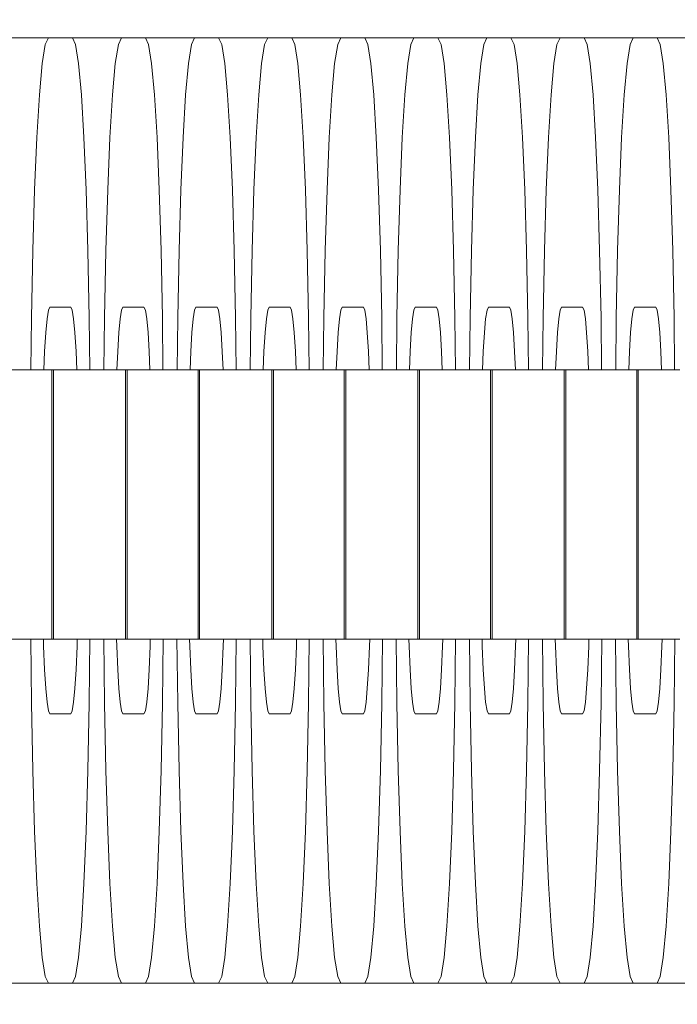
# Model space of a CAD drawing. Units: millimetres. Extents: x 31563 to 44044, y -10401 to 10619.
# Drawn here: x 35049 to 35063, y 2767 to 2788 of the extents above; entities that cross this region are included whole.
import ezdxf

# ---------------------------------------------------------------- set-up
doc = ezdxf.new("R2010")
doc.units = ezdxf.units.MM
doc.header["$MEASUREMENT"] = 0
doc.layers.add('0_Pen_No__128', color=8, linetype='Continuous', lineweight=5)
doc.layers.add('A-DIMS_Pen_No__1', color=7, linetype='Continuous', lineweight=30)
doc.layers.add('0_Pen_No__2', color=7, linetype='Continuous', lineweight=5, true_color=0x747474)
doc.layers.add('A-DIMS', color=7, linetype='Continuous')
doc.styles.add('GENERATED_STYLE_1', font='Tahoma_1.ttf')
doc.dimstyles.new('GENERATED_STYLE__2', dxfattribs={"dimtxt": 200, "dimasz": 95, "dimexe": 0.18, "dimexo": 10000, "dimgap": 0.09, "dimtad": 1, "dimdec": 0, "dimzin": 0, "dimdsep": 46, "dimtxsty": 'GENERATED_STYLE_1', "dimblk": 'ARROWHEAD_6', "dimblk1": 'ARROWHEAD_6', "dimblk2": 'ARROWHEAD_6', "dimcen": 0.09, "dimclrd": 7, "dimclre": 7, "dimclrt": 7, "dimadec": 0, "dimazin": 0, "dimtfac": 1, "dimtdec": 4, "dimtmove": 0, "dimatfit": 3, "dimfxl": 1, "dimtolj": 1, "dimtzin": 0, "dimarcsym": 0})

# ---------------------------------------------------------------- blocks, each defined once
blk = doc.blocks.new('J_DSUP_kresls_virss')
at = {"layer": '0_Pen_No__128', "linetype": 'Continuous'}
for p, q in [((484.28, 84.873), (483.24, 84.873)), ((484.214, 84.736), (484.28, 84.873)), ((484.28, 84.873), (484.788, 84.873)), ((484.788, 84.873), (484.854, 84.736)), ((485.827, 84.873), (484.788, 84.873)), ((485.761, 84.736), (485.827, 84.873)), ((485.827, 84.873), (486.335, 84.873)), ((486.335, 84.873), (486.401, 84.736)), ((487.375, 84.873), (486.335, 84.873)), ((487.309, 84.736), (487.375, 84.873)), ((487.375, 84.873), (487.883, 84.873)), ((487.883, 84.873), (487.949, 84.736)), ((488.922, 84.873), (487.883, 84.873)), ((488.856, 84.736), (488.922, 84.873)), ((488.922, 84.873), (489.43, 84.873)), ((489.43, 84.873), (489.496, 84.736)), ((490.47, 84.873), (489.43, 84.873)), ((490.404, 84.736), (490.47, 84.873)), ((490.47, 84.873), (490.977, 84.873)), ((490.977, 84.873), (491.044, 84.736)), ((492.017, 84.873), (490.977, 84.873)), ((491.951, 84.736), (492.017, 84.873)), ((492.017, 84.873), (492.525, 84.873)), ((492.525, 84.873), (492.591, 84.736)), ((493.564, 84.873), (492.525, 84.873)), ((493.498, 84.736), (493.564, 84.873)), ((493.564, 84.873), (494.072, 84.873)), ((494.072, 84.873), (494.138, 84.736)), ((495.112, 84.873), (494.072, 84.873)), ((495.046, 84.736), (495.112, 84.873)), ((495.112, 84.873), (495.62, 84.873)), ((495.62, 84.873), (495.686, 84.736)), ((496.659, 84.873), (495.62, 84.873)), ((496.593, 84.736), (496.659, 84.873)), ((496.659, 84.873), (497.167, 84.873)), ((497.167, 84.873), (497.233, 84.736)), ((498.207, 84.873), (497.167, 84.873)), ((484.15, 84.33), (484.214, 84.736)), ((484.854, 84.736), (484.918, 84.33)), ((485.697, 84.33), (485.761, 84.736)), ((486.401, 84.736), (486.465, 84.33)), ((487.245, 84.33), (487.309, 84.736)), ((487.949, 84.736), (488.013, 84.33)), ((488.792, 84.33), (488.856, 84.736)), ((489.496, 84.736), (489.56, 84.33)), ((490.339, 84.33), (490.404, 84.736)), ((491.044, 84.736), (491.108, 84.33)), ((491.887, 84.33), (491.951, 84.736)), ((492.591, 84.736), (492.655, 84.33)), ((493.434, 84.33), (493.498, 84.736)), ((494.138, 84.736), (494.202, 84.33)), ((494.982, 84.33), (495.046, 84.736)), ((495.686, 84.736), (495.75, 84.33)), ((496.529, 84.33), (496.593, 84.736)), ((497.233, 84.736), (497.297, 84.33)), ((484.09, 83.667), (484.15, 84.33)), ((484.918, 84.33), (484.978, 83.667)), ((485.637, 83.667), (485.697, 84.33)), ((486.465, 84.33), (486.526, 83.667)), ((487.184, 83.667), (487.245, 84.33)), ((488.013, 84.33), (488.073, 83.667)), ((488.732, 83.667), (488.792, 84.33)), ((489.56, 84.33), (489.62, 83.667)), ((490.279, 83.667), (490.339, 84.33)), ((491.108, 84.33), (491.168, 83.667)), ((491.827, 83.667), (491.887, 84.33)), ((492.655, 84.33), (492.715, 83.667)), ((493.374, 83.667), (493.434, 84.33)), ((494.202, 84.33), (494.263, 83.667)), ((494.921, 83.667), (494.982, 84.33)), ((495.75, 84.33), (495.81, 83.667)), ((496.469, 83.667), (496.529, 84.33)), ((497.297, 84.33), (497.357, 83.667)), ((484.035, 82.767), (484.09, 83.667)), ((484.978, 83.667), (485.033, 82.767)), ((485.583, 82.767), (485.637, 83.667)), ((486.526, 83.667), (486.58, 82.767)), ((487.13, 82.767), (487.184, 83.667)), ((488.073, 83.667), (488.127, 82.767)), ((488.677, 82.767), (488.732, 83.667)), ((489.62, 83.667), (489.675, 82.767)), ((490.225, 82.767), (490.279, 83.667)), ((491.168, 83.667), (491.222, 82.767)), ((491.772, 82.767), (491.827, 83.667)), ((492.715, 83.667), (492.77, 82.767)), ((493.32, 82.767), (493.374, 83.667)), ((494.263, 83.667), (494.317, 82.767)), ((494.867, 82.767), (494.921, 83.667)), ((495.81, 83.667), (495.864, 82.767)), ((496.415, 82.767), (496.469, 83.667)), ((497.357, 83.667), (497.412, 82.767)), ((483.988, 81.658), (484.035, 82.767)), ((485.033, 82.767), (485.079, 81.658)), ((485.536, 81.658), (485.583, 82.767)), ((486.58, 82.767), (486.627, 81.658)), ((487.083, 81.658), (487.13, 82.767)), ((488.127, 82.767), (488.174, 81.658)), ((488.631, 81.658), (488.677, 82.767)), ((489.675, 82.767), (489.722, 81.658)), ((490.178, 81.658), (490.225, 82.767)), ((491.222, 82.767), (491.269, 81.658)), ((491.725, 81.658), (491.772, 82.767)), ((492.77, 82.767), (492.817, 81.658)), ((493.273, 81.658), (493.32, 82.767)), ((494.317, 82.767), (494.364, 81.658)), ((494.82, 81.658), (494.867, 82.767)), ((495.864, 82.767), (495.911, 81.658)), ((496.368, 81.658), (496.415, 82.767)), ((497.412, 82.767), (497.459, 81.658)), ((483.95, 80.373), (483.988, 81.658)), ((485.079, 81.658), (485.118, 80.373)), ((485.498, 80.373), (485.536, 81.658)), ((486.627, 81.658), (486.665, 80.373)), ((487.045, 80.373), (487.083, 81.658)), ((488.174, 81.658), (488.212, 80.373)), ((488.592, 80.373), (488.631, 81.658)), ((489.722, 81.658), (489.76, 80.373)), ((490.14, 80.373), (490.178, 81.658)), ((491.269, 81.658), (491.307, 80.373)), ((491.687, 80.373), (491.725, 81.658)), ((492.817, 81.658), (492.855, 80.373)), ((493.235, 80.373), (493.273, 81.658)), ((494.364, 81.658), (494.402, 80.373)), ((494.782, 80.373), (494.82, 81.658)), ((495.911, 81.658), (495.949, 80.373)), ((496.33, 80.373), (496.368, 81.658)), ((497.459, 81.658), (497.497, 80.373)), ((483.922, 78.951), (483.95, 80.373)), ((485.118, 80.373), (485.146, 78.951)), ((485.47, 78.951), (485.498, 80.373)), ((486.665, 80.373), (486.693, 78.951)), ((487.017, 78.951), (487.045, 80.373)), ((488.212, 80.373), (488.24, 78.951)), ((488.564, 78.951), (488.592, 80.373)), ((489.76, 80.373), (489.788, 78.951)), ((490.112, 78.951), (490.14, 80.373)), ((491.307, 80.373), (491.335, 78.951)), ((491.659, 78.951), (491.687, 80.373)), ((492.855, 80.373), (492.883, 78.951)), ((493.207, 78.951), (493.235, 80.373)), ((494.402, 80.373), (494.43, 78.951)), ((494.754, 78.951), (494.782, 80.373)), ((495.949, 80.373), (495.978, 78.951)), ((496.301, 78.951), (496.33, 80.373)), ((497.497, 80.373), (497.525, 78.951)), ((484.28, 79.112), (484.252, 78.932)), ((484.31, 79.173), (484.28, 79.112)), ((484.757, 79.173), (484.31, 79.173)), ((484.786, 79.112), (484.757, 79.173)), ((484.815, 78.932), (484.786, 79.112)), ((485.828, 79.112), (485.799, 78.932)), ((485.857, 79.173), (485.828, 79.112)), ((486.304, 79.173), (485.857, 79.173)), ((486.334, 79.112), (486.304, 79.173)), ((486.362, 78.932), (486.334, 79.112)), ((487.375, 79.112), (487.347, 78.932)), ((487.404, 79.173), (487.375, 79.112)), ((487.852, 79.173), (487.404, 79.173)), ((487.881, 79.112), (487.852, 79.173)), ((487.91, 78.932), (487.881, 79.112)), ((488.922, 79.112), (488.894, 78.932)), ((488.952, 79.173), (488.922, 79.112)), ((489.399, 79.173), (488.952, 79.173)), ((489.429, 79.112), (489.399, 79.173)), ((489.457, 78.932), (489.429, 79.112)), ((490.47, 79.112), (490.441, 78.932)), ((490.499, 79.173), (490.47, 79.112)), ((490.947, 79.173), (490.499, 79.173)), ((490.976, 79.112), (490.947, 79.173)), ((491.004, 78.932), (490.976, 79.112)), ((492.017, 79.112), (491.989, 78.932)), ((492.047, 79.173), (492.017, 79.112)), ((492.494, 79.173), (492.047, 79.173)), ((492.523, 79.112), (492.494, 79.173)), ((492.552, 78.932), (492.523, 79.112)), ((493.565, 79.112), (493.536, 78.932)), ((493.594, 79.173), (493.565, 79.112)), ((494.041, 79.173), (493.594, 79.173)), ((494.071, 79.112), (494.041, 79.173)), ((494.099, 78.932), (494.071, 79.112)), ((495.112, 79.112), (495.084, 78.932)), ((495.142, 79.173), (495.112, 79.112)), ((495.589, 79.173), (495.142, 79.173)), ((495.618, 79.112), (495.589, 79.173)), ((495.647, 78.932), (495.618, 79.112)), ((496.66, 79.112), (496.631, 78.932)), ((496.689, 79.173), (496.66, 79.112)), ((497.136, 79.173), (496.689, 79.173)), ((497.166, 79.112), (497.136, 79.173)), ((497.194, 78.932), (497.166, 79.112)), ((483.91, 77.85), (483.922, 78.951)), ((484.252, 78.932), (484.225, 78.637)), ((484.842, 78.637), (484.815, 78.932)), ((485.146, 78.951), (485.158, 77.85)), ((485.457, 77.85), (485.47, 78.951)), ((485.799, 78.932), (485.772, 78.637)), ((486.389, 78.637), (486.362, 78.932)), ((486.693, 78.951), (486.706, 77.85)), ((487.005, 77.85), (487.017, 78.951)), ((487.347, 78.932), (487.32, 78.637)), ((487.936, 78.637), (487.91, 78.932)), ((488.24, 78.951), (488.253, 77.85)), ((488.552, 77.85), (488.564, 78.951)), ((488.894, 78.932), (488.867, 78.637)), ((489.484, 78.637), (489.457, 78.932)), ((489.788, 78.951), (489.8, 77.85)), ((490.099, 77.85), (490.112, 78.951)), ((490.441, 78.932), (490.415, 78.637)), ((491.031, 78.637), (491.004, 78.932)), ((491.335, 78.951), (491.348, 77.85)), ((491.647, 77.85), (491.659, 78.951)), ((491.989, 78.932), (491.962, 78.637)), ((492.579, 78.637), (492.552, 78.932)), ((492.883, 78.951), (492.895, 77.85)), ((493.194, 77.85), (493.207, 78.951)), ((493.536, 78.932), (493.509, 78.637)), ((494.126, 78.637), (494.099, 78.932)), ((494.43, 78.951), (494.443, 77.85)), ((494.742, 77.85), (494.754, 78.951)), ((495.084, 78.932), (495.057, 78.637)), ((495.673, 78.637), (495.647, 78.932)), ((495.978, 78.951), (495.99, 77.85)), ((496.289, 77.85), (496.301, 78.951)), ((496.631, 78.932), (496.604, 78.637)), ((497.221, 78.637), (497.194, 78.932)), ((497.525, 78.951), (497.537, 77.85)), ((484.225, 78.637), (484.201, 78.237)), ((484.866, 78.237), (484.842, 78.637)), ((485.772, 78.637), (485.748, 78.237)), ((486.413, 78.237), (486.389, 78.637)), ((487.32, 78.637), (487.296, 78.237)), ((487.961, 78.237), (487.936, 78.637)), ((488.867, 78.637), (488.843, 78.237)), ((489.508, 78.237), (489.484, 78.637)), ((490.415, 78.637), (490.39, 78.237)), ((491.055, 78.237), (491.031, 78.637)), ((491.962, 78.637), (491.938, 78.237)), ((492.603, 78.237), (492.579, 78.637)), ((493.509, 78.637), (493.485, 78.237)), ((494.15, 78.237), (494.126, 78.637)), ((495.057, 78.637), (495.033, 78.237)), ((495.698, 78.237), (495.673, 78.637)), ((496.604, 78.637), (496.58, 78.237)), ((497.245, 78.237), (497.221, 78.637)), ((484.201, 78.237), (484.184, 77.85)), ((484.882, 77.85), (484.866, 78.237)), ((485.748, 78.237), (485.732, 77.85)), ((486.429, 77.85), (486.413, 78.237)), ((487.296, 78.237), (487.279, 77.85)), ((487.977, 77.85), (487.961, 78.237)), ((488.843, 78.237), (488.827, 77.85)), ((489.524, 77.85), (489.508, 78.237)), ((490.39, 78.237), (490.374, 77.85)), ((491.072, 77.85), (491.055, 78.237)), ((491.938, 78.237), (491.922, 77.85)), ((492.619, 77.85), (492.603, 78.237)), ((493.485, 78.237), (493.469, 77.85)), ((494.167, 77.85), (494.15, 78.237)), ((495.033, 78.237), (495.016, 77.85)), ((495.714, 77.85), (495.698, 78.237)), ((496.58, 78.237), (496.564, 77.85)), ((497.261, 77.85), (497.245, 78.237)), ((483.922, 70.795), (483.907, 72.15)), ((484.176, 72.15), (484.18, 72.002)), ((484.887, 72.002), (484.891, 72.15)), ((485.161, 72.15), (485.146, 70.795)), ((485.47, 70.795), (485.454, 72.15)), ((485.723, 72.15), (485.727, 72.002)), ((486.434, 72.002), (486.438, 72.15)), ((486.708, 72.15), (486.693, 70.795)), ((487.017, 70.795), (487.002, 72.15)), ((487.27, 72.15), (487.275, 72.002)), ((487.981, 72.002), (487.986, 72.15)), ((488.256, 72.15), (488.24, 70.795)), ((488.564, 70.795), (488.549, 72.15)), ((488.818, 72.15), (488.822, 72.002)), ((489.529, 72.002), (489.533, 72.15)), ((489.803, 72.15), (489.788, 70.795)), ((490.112, 70.795), (490.096, 72.15)), ((490.365, 72.15), (490.37, 72.002)), ((491.076, 72.002), (491.081, 72.15)), ((491.351, 72.15), (491.335, 70.795)), ((491.659, 70.795), (491.644, 72.15)), ((491.913, 72.15), (491.917, 72.002)), ((492.624, 72.002), (492.628, 72.15)), ((492.898, 72.15), (492.883, 70.795)), ((493.207, 70.795), (493.191, 72.15)), ((493.46, 72.15), (493.464, 72.002)), ((494.171, 72.002), (494.175, 72.15)), ((494.445, 72.15), (494.43, 70.795)), ((494.754, 70.795), (494.739, 72.15)), ((495.007, 72.15), (495.012, 72.002)), ((495.718, 72.002), (495.723, 72.15)), ((495.993, 72.15), (495.978, 70.795)), ((496.301, 70.795), (496.286, 72.15)), ((496.555, 72.15), (496.559, 72.002)), ((497.266, 72.002), (497.27, 72.15)), ((497.54, 72.15), (497.525, 70.795)), ((484.18, 72.002), (484.201, 71.509)), ((484.866, 71.509), (484.887, 72.002)), ((485.727, 72.002), (485.748, 71.509)), ((486.413, 71.509), (486.434, 72.002)), ((487.275, 72.002), (487.296, 71.509)), ((487.961, 71.509), (487.981, 72.002)), ((488.822, 72.002), (488.843, 71.509)), ((489.508, 71.509), (489.529, 72.002)), ((490.37, 72.002), (490.39, 71.509)), ((491.055, 71.509), (491.076, 72.002)), ((491.917, 72.002), (491.938, 71.509)), ((492.603, 71.509), (492.624, 72.002)), ((493.464, 72.002), (493.485, 71.509)), ((494.15, 71.509), (494.171, 72.002)), ((495.012, 72.002), (495.033, 71.509)), ((495.698, 71.509), (495.718, 72.002)), ((496.559, 72.002), (496.58, 71.509)), ((497.245, 71.509), (497.266, 72.002)), ((484.201, 71.509), (484.225, 71.109)), ((484.842, 71.109), (484.866, 71.509)), ((485.748, 71.509), (485.772, 71.109)), ((486.389, 71.109), (486.413, 71.509)), ((487.296, 71.509), (487.32, 71.109)), ((487.936, 71.109), (487.961, 71.509)), ((488.843, 71.509), (488.867, 71.109)), ((489.484, 71.109), (489.508, 71.509)), ((490.39, 71.509), (490.415, 71.109)), ((491.031, 71.109), (491.055, 71.509)), ((491.938, 71.509), (491.962, 71.109)), ((492.579, 71.109), (492.603, 71.509)), ((493.485, 71.509), (493.509, 71.109)), ((494.126, 71.109), (494.15, 71.509)), ((495.033, 71.509), (495.057, 71.109)), ((495.673, 71.109), (495.698, 71.509)), ((496.58, 71.509), (496.604, 71.109)), ((497.221, 71.109), (497.245, 71.509)), ((484.225, 71.109), (484.252, 70.814)), ((484.815, 70.814), (484.842, 71.109)), ((485.772, 71.109), (485.799, 70.814)), ((486.362, 70.814), (486.389, 71.109)), ((487.32, 71.109), (487.347, 70.814)), ((487.91, 70.814), (487.936, 71.109)), ((488.867, 71.109), (488.894, 70.814)), ((489.457, 70.814), (489.484, 71.109)), ((490.415, 71.109), (490.441, 70.814)), ((491.004, 70.814), (491.031, 71.109)), ((491.962, 71.109), (491.989, 70.814)), ((492.552, 70.814), (492.579, 71.109)), ((493.509, 71.109), (493.536, 70.814)), ((494.099, 70.814), (494.126, 71.109)), ((495.057, 71.109), (495.084, 70.814)), ((495.647, 70.814), (495.673, 71.109)), ((496.604, 71.109), (496.631, 70.814)), ((497.194, 70.814), (497.221, 71.109)), ((483.95, 69.373), (483.922, 70.795)), ((484.252, 70.814), (484.28, 70.634)), ((484.786, 70.634), (484.815, 70.814)), ((485.146, 70.795), (485.118, 69.373)), ((485.498, 69.373), (485.47, 70.795)), ((485.799, 70.814), (485.828, 70.634)), ((486.334, 70.634), (486.362, 70.814)), ((486.693, 70.795), (486.665, 69.373)), ((487.045, 69.373), (487.017, 70.795)), ((487.347, 70.814), (487.375, 70.634)), ((487.881, 70.634), (487.91, 70.814)), ((488.24, 70.795), (488.212, 69.373)), ((488.592, 69.373), (488.564, 70.795)), ((488.894, 70.814), (488.922, 70.634)), ((489.429, 70.634), (489.457, 70.814)), ((489.788, 70.795), (489.76, 69.373)), ((490.14, 69.373), (490.112, 70.795)), ((490.441, 70.814), (490.47, 70.634)), ((490.976, 70.634), (491.004, 70.814)), ((491.335, 70.795), (491.307, 69.373)), ((491.687, 69.373), (491.659, 70.795)), ((491.989, 70.814), (492.017, 70.634)), ((492.523, 70.634), (492.552, 70.814)), ((492.883, 70.795), (492.855, 69.373)), ((493.235, 69.373), (493.207, 70.795)), ((493.536, 70.814), (493.565, 70.634)), ((494.071, 70.634), (494.099, 70.814)), ((494.43, 70.795), (494.402, 69.373)), ((494.782, 69.373), (494.754, 70.795)), ((495.084, 70.814), (495.112, 70.634)), ((495.618, 70.634), (495.647, 70.814)), ((495.978, 70.795), (495.949, 69.373)), ((496.33, 69.373), (496.301, 70.795)), ((496.631, 70.814), (496.66, 70.634)), ((497.166, 70.634), (497.194, 70.814)), ((497.525, 70.795), (497.497, 69.373)), ((484.28, 70.634), (484.31, 70.573)), ((484.31, 70.573), (484.757, 70.573)), ((484.757, 70.573), (484.786, 70.634)), ((485.828, 70.634), (485.857, 70.573)), ((485.857, 70.573), (486.304, 70.573)), ((486.304, 70.573), (486.334, 70.634)), ((487.375, 70.634), (487.404, 70.573)), ((487.404, 70.573), (487.852, 70.573)), ((487.852, 70.573), (487.881, 70.634)), ((488.922, 70.634), (488.952, 70.573)), ((488.952, 70.573), (489.399, 70.573)), ((489.399, 70.573), (489.429, 70.634)), ((490.47, 70.634), (490.499, 70.573)), ((490.499, 70.573), (490.947, 70.573)), ((490.947, 70.573), (490.976, 70.634)), ((492.017, 70.634), (492.047, 70.573)), ((492.047, 70.573), (492.494, 70.573)), ((492.494, 70.573), (492.523, 70.634)), ((493.565, 70.634), (493.594, 70.573)), ((493.594, 70.573), (494.041, 70.573)), ((494.041, 70.573), (494.071, 70.634)), ((495.112, 70.634), (495.142, 70.573)), ((495.142, 70.573), (495.589, 70.573)), ((495.589, 70.573), (495.618, 70.634)), ((496.66, 70.634), (496.689, 70.573)), ((496.689, 70.573), (497.136, 70.573)), ((497.136, 70.573), (497.166, 70.634)), ((483.988, 68.088), (483.95, 69.373)), ((485.118, 69.373), (485.079, 68.088)), ((485.536, 68.088), (485.498, 69.373)), ((486.665, 69.373), (486.627, 68.088)), ((487.083, 68.088), (487.045, 69.373)), ((488.212, 69.373), (488.174, 68.088)), ((488.631, 68.088), (488.592, 69.373)), ((489.76, 69.373), (489.722, 68.088)), ((490.178, 68.088), (490.14, 69.373)), ((491.307, 69.373), (491.269, 68.088)), ((491.725, 68.088), (491.687, 69.373)), ((492.855, 69.373), (492.817, 68.088)), ((493.273, 68.088), (493.235, 69.373)), ((494.402, 69.373), (494.364, 68.088)), ((494.82, 68.088), (494.782, 69.373)), ((495.949, 69.373), (495.911, 68.088)), ((496.368, 68.088), (496.33, 69.373)), ((497.497, 69.373), (497.459, 68.088)), ((484.035, 66.979), (483.988, 68.088)), ((485.079, 68.088), (485.033, 66.979)), ((485.583, 66.979), (485.536, 68.088)), ((486.627, 68.088), (486.58, 66.979)), ((487.13, 66.979), (487.083, 68.088)), ((488.174, 68.088), (488.127, 66.979)), ((488.677, 66.979), (488.631, 68.088)), ((489.722, 68.088), (489.675, 66.979)), ((490.225, 66.979), (490.178, 68.088)), ((491.269, 68.088), (491.222, 66.979)), ((491.772, 66.979), (491.725, 68.088)), ((492.817, 68.088), (492.77, 66.979)), ((493.32, 66.979), (493.273, 68.088)), ((494.364, 68.088), (494.317, 66.979)), ((494.867, 66.979), (494.82, 68.088)), ((495.911, 68.088), (495.864, 66.979)), ((496.415, 66.979), (496.368, 68.088)), ((497.459, 68.088), (497.412, 66.979)), ((484.09, 66.079), (484.035, 66.979)), ((485.033, 66.979), (484.978, 66.079)), ((485.637, 66.079), (485.583, 66.979)), ((486.58, 66.979), (486.526, 66.079)), ((487.184, 66.079), (487.13, 66.979)), ((488.127, 66.979), (488.073, 66.079)), ((488.732, 66.079), (488.677, 66.979)), ((489.675, 66.979), (489.62, 66.079)), ((490.279, 66.079), (490.225, 66.979)), ((491.222, 66.979), (491.168, 66.079)), ((491.827, 66.079), (491.772, 66.979)), ((492.77, 66.979), (492.715, 66.079)), ((493.374, 66.079), (493.32, 66.979)), ((494.317, 66.979), (494.263, 66.079)), ((494.921, 66.079), (494.867, 66.979)), ((495.864, 66.979), (495.81, 66.079)), ((496.469, 66.079), (496.415, 66.979)), ((497.412, 66.979), (497.357, 66.079)), ((484.15, 65.416), (484.09, 66.079)), ((484.978, 66.079), (484.918, 65.416)), ((485.697, 65.416), (485.637, 66.079)), ((486.526, 66.079), (486.465, 65.416)), ((487.245, 65.416), (487.184, 66.079)), ((488.073, 66.079), (488.013, 65.416)), ((488.792, 65.416), (488.732, 66.079)), ((489.62, 66.079), (489.56, 65.416)), ((490.339, 65.416), (490.279, 66.079)), ((491.168, 66.079), (491.108, 65.416)), ((491.887, 65.416), (491.827, 66.079)), ((492.715, 66.079), (492.655, 65.416)), ((493.434, 65.416), (493.374, 66.079)), ((494.263, 66.079), (494.202, 65.416)), ((494.982, 65.416), (494.921, 66.079)), ((495.81, 66.079), (495.75, 65.416)), ((496.529, 65.416), (496.469, 66.079)), ((497.357, 66.079), (497.297, 65.416)), ((484.214, 65.01), (484.15, 65.416)), ((484.918, 65.416), (484.854, 65.01)), ((485.761, 65.01), (485.697, 65.416)), ((486.465, 65.416), (486.401, 65.01)), ((487.309, 65.01), (487.245, 65.416)), ((488.013, 65.416), (487.949, 65.01)), ((488.856, 65.01), (488.792, 65.416)), ((489.56, 65.416), (489.496, 65.01)), ((490.404, 65.01), (490.339, 65.416)), ((491.108, 65.416), (491.044, 65.01)), ((491.951, 65.01), (491.887, 65.416)), ((492.655, 65.416), (492.591, 65.01)), ((493.498, 65.01), (493.434, 65.416)), ((494.202, 65.416), (494.138, 65.01)), ((495.046, 65.01), (494.982, 65.416)), ((495.75, 65.416), (495.686, 65.01)), ((496.593, 65.01), (496.529, 65.416)), ((497.297, 65.416), (497.233, 65.01)), ((484.28, 64.873), (483.24, 64.873)), ((484.28, 64.873), (484.214, 65.01)), ((484.788, 64.873), (484.28, 64.873)), ((484.854, 65.01), (484.788, 64.873)), ((485.827, 64.873), (484.788, 64.873)), ((485.827, 64.873), (485.761, 65.01)), ((486.335, 64.873), (485.827, 64.873)), ((486.401, 65.01), (486.335, 64.873)), ((487.375, 64.873), (486.335, 64.873)), ((487.375, 64.873), (487.309, 65.01)), ((487.883, 64.873), (487.375, 64.873)), ((487.949, 65.01), (487.883, 64.873)), ((488.922, 64.873), (487.883, 64.873)), ((488.922, 64.873), (488.856, 65.01)), ((489.43, 64.873), (488.922, 64.873)), ((489.496, 65.01), (489.43, 64.873)), ((490.47, 64.873), (489.43, 64.873)), ((490.47, 64.873), (490.404, 65.01)), ((490.977, 64.873), (490.47, 64.873)), ((491.044, 65.01), (490.977, 64.873)), ((492.017, 64.873), (490.977, 64.873)), ((492.017, 64.873), (491.951, 65.01)), ((492.525, 64.873), (492.017, 64.873)), ((492.591, 65.01), (492.525, 64.873)), ((493.564, 64.873), (492.525, 64.873)), ((493.564, 64.873), (493.498, 65.01)), ((494.072, 64.873), (493.564, 64.873)), ((494.138, 65.01), (494.072, 64.873)), ((495.112, 64.873), (494.072, 64.873)), ((495.112, 64.873), (495.046, 65.01)), ((495.62, 64.873), (495.112, 64.873)), ((495.686, 65.01), (495.62, 64.873)), ((496.659, 64.873), (495.62, 64.873)), ((496.659, 64.873), (496.593, 65.01)), ((497.167, 64.873), (496.659, 64.873)), ((497.233, 65.01), (497.167, 64.873)), ((498.207, 64.873), (497.167, 64.873))]:
    blk.add_line(p, q, dxfattribs=at)
at = {"layer": '0_Pen_No__2', "linetype": 'Continuous'}
for p, q in [((483.733, 77.85), (483.394, 77.85)), ((484.333, 77.85), (483.733, 77.85)), ((484.354, 77.85), (484.333, 77.85)), ((484.387, 77.85), (484.354, 77.85)), ((484.354, 77.85), (484.354, 72.15)), ((484.409, 77.85), (484.387, 77.85)), ((484.387, 77.85), (484.387, 72.15)), ((484.895, 77.85), (484.409, 77.85)), ((484.929, 77.85), (484.895, 77.85)), ((485.267, 77.85), (484.929, 77.85)), ((485.868, 77.85), (485.267, 77.85)), ((485.914, 77.85), (485.868, 77.85)), ((485.948, 77.85), (485.914, 77.85)), ((485.914, 77.85), (485.914, 72.15)), ((485.969, 77.85), (485.948, 77.85)), ((485.948, 77.85), (485.948, 72.15)), ((486.455, 77.85), (485.969, 77.85)), ((486.489, 77.85), (486.455, 77.85)), ((486.827, 77.85), (486.489, 77.85)), ((487.428, 77.85), (486.827, 77.85)), ((487.449, 77.85), (487.428, 77.85)), ((487.482, 77.85), (487.449, 77.85)), ((487.449, 77.85), (487.449, 72.15)), ((487.503, 77.85), (487.482, 77.85)), ((487.482, 77.85), (487.482, 72.15)), ((487.99, 77.85), (487.503, 77.85)), ((488.023, 77.85), (487.99, 77.85)), ((488.362, 77.85), (488.023, 77.85)), ((488.963, 77.85), (488.362, 77.85)), ((489.009, 77.85), (488.963, 77.85)), ((489.042, 77.85), (489.009, 77.85)), ((489.009, 77.85), (489.009, 72.15)), ((489.064, 77.85), (489.042, 77.85)), ((489.042, 77.85), (489.042, 72.15)), ((489.55, 77.85), (489.064, 77.85)), ((489.583, 77.85), (489.55, 77.85)), ((489.922, 77.85), (489.583, 77.85)), ((490.523, 77.85), (489.922, 77.85)), ((490.544, 77.85), (490.523, 77.85)), ((490.577, 77.85), (490.544, 77.85)), ((490.544, 77.85), (490.544, 72.15)), ((490.598, 77.85), (490.577, 77.85)), ((490.577, 77.85), (490.577, 72.15)), ((491.085, 77.85), (490.598, 77.85)), ((491.118, 77.85), (491.085, 77.85)), ((491.457, 77.85), (491.118, 77.85)), ((492.058, 77.85), (491.457, 77.85)), ((492.104, 77.85), (492.058, 77.85)), ((492.137, 77.85), (492.104, 77.85)), ((492.104, 77.85), (492.104, 72.15)), ((492.158, 77.85), (492.137, 77.85)), ((492.137, 77.85), (492.137, 72.15)), ((492.645, 77.85), (492.158, 77.85)), ((492.678, 77.85), (492.645, 77.85)), ((493.017, 77.85), (492.678, 77.85)), ((493.618, 77.85), (493.017, 77.85)), ((493.639, 77.85), (493.618, 77.85)), ((493.672, 77.85), (493.639, 77.85)), ((493.639, 77.85), (493.639, 72.15)), ((493.693, 77.85), (493.672, 77.85)), ((493.672, 77.85), (493.672, 72.15)), ((494.18, 77.85), (493.693, 77.85)), ((494.213, 77.85), (494.18, 77.85)), ((494.552, 77.85), (494.213, 77.85)), ((495.153, 77.85), (494.552, 77.85)), ((495.199, 77.85), (495.153, 77.85)), ((495.232, 77.85), (495.199, 77.85)), ((495.199, 77.85), (495.199, 72.15)), ((495.253, 77.85), (495.232, 77.85)), ((495.232, 77.85), (495.232, 72.15)), ((495.74, 77.85), (495.253, 77.85)), ((495.773, 77.85), (495.74, 77.85)), ((496.112, 77.85), (495.773, 77.85)), ((496.713, 77.85), (496.112, 77.85)), ((496.733, 77.85), (496.713, 77.85)), ((496.767, 77.85), (496.733, 77.85)), ((496.733, 77.85), (496.733, 72.15)), ((496.788, 77.85), (496.767, 77.85)), ((496.767, 77.85), (496.767, 72.15)), ((497.274, 77.85), (496.788, 77.85)), ((497.308, 77.85), (497.274, 77.85)), ((497.647, 77.85), (497.308, 77.85)), ((483.733, 72.15), (483.394, 72.15)), ((484.333, 72.15), (483.733, 72.15)), ((484.354, 72.15), (484.333, 72.15)), ((484.387, 72.15), (484.354, 72.15)), ((484.409, 72.15), (484.387, 72.15)), ((484.895, 72.15), (484.409, 72.15)), ((484.929, 72.15), (484.895, 72.15)), ((485.267, 72.15), (484.929, 72.15)), ((485.868, 72.15), (485.267, 72.15)), ((485.914, 72.15), (485.868, 72.15)), ((485.948, 72.15), (485.914, 72.15)), ((485.969, 72.15), (485.948, 72.15)), ((486.455, 72.15), (485.969, 72.15)), ((486.489, 72.15), (486.455, 72.15)), ((486.827, 72.15), (486.489, 72.15)), ((487.428, 72.15), (486.827, 72.15)), ((487.449, 72.15), (487.428, 72.15)), ((487.482, 72.15), (487.449, 72.15)), ((487.503, 72.15), (487.482, 72.15)), ((487.99, 72.15), (487.503, 72.15)), ((488.023, 72.15), (487.99, 72.15)), ((488.362, 72.15), (488.023, 72.15)), ((488.963, 72.15), (488.362, 72.15)), ((489.009, 72.15), (488.963, 72.15)), ((489.042, 72.15), (489.009, 72.15)), ((489.064, 72.15), (489.042, 72.15)), ((489.55, 72.15), (489.064, 72.15)), ((489.583, 72.15), (489.55, 72.15)), ((489.922, 72.15), (489.583, 72.15)), ((490.523, 72.15), (489.922, 72.15)), ((490.544, 72.15), (490.523, 72.15)), ((490.577, 72.15), (490.544, 72.15)), ((490.598, 72.15), (490.577, 72.15)), ((491.085, 72.15), (490.598, 72.15)), ((491.118, 72.15), (491.085, 72.15)), ((491.457, 72.15), (491.118, 72.15)), ((492.058, 72.15), (491.457, 72.15)), ((492.104, 72.15), (492.058, 72.15)), ((492.137, 72.15), (492.104, 72.15)), ((492.158, 72.15), (492.137, 72.15)), ((492.645, 72.15), (492.158, 72.15)), ((492.678, 72.15), (492.645, 72.15)), ((493.017, 72.15), (492.678, 72.15)), ((493.618, 72.15), (493.017, 72.15)), ((493.639, 72.15), (493.618, 72.15)), ((493.672, 72.15), (493.639, 72.15)), ((493.693, 72.15), (493.672, 72.15)), ((494.18, 72.15), (493.693, 72.15)), ((494.213, 72.15), (494.18, 72.15)), ((494.552, 72.15), (494.213, 72.15)), ((495.153, 72.15), (494.552, 72.15)), ((495.199, 72.15), (495.153, 72.15)), ((495.232, 72.15), (495.199, 72.15)), ((495.253, 72.15), (495.232, 72.15)), ((495.74, 72.15), (495.253, 72.15)), ((495.773, 72.15), (495.74, 72.15)), ((496.112, 72.15), (495.773, 72.15)), ((496.713, 72.15), (496.112, 72.15)), ((496.733, 72.15), (496.713, 72.15)), ((496.767, 72.15), (496.733, 72.15)), ((496.788, 72.15), (496.767, 72.15)), ((497.274, 72.15), (496.788, 72.15)), ((497.308, 72.15), (497.274, 72.15)), ((497.647, 72.15), (497.308, 72.15))]:
    blk.add_line(p, q, dxfattribs=at)
blk = doc.blocks.new('*D67')
at = {"layer": 'A-DIMS_Pen_No__1', "linetype": 'Continuous', "transparency": 16777216}
for p, q in [((32544.182, 6439.385), (32544.182, 6514.385)), ((32594.182, 6389.385), (32494.182, 6489.385)), ((32637.932, 6439.385), (32450.432, 6439.385)), ((32544.182, -880.615), (32544.182, 6439.385)), ((32494.182, -830.615), (32594.182, -930.615)), ((32637.932, -880.615), (32450.432, -880.615)), ((32544.182, -955.615), (32544.182, -880.615))]:
    blk.add_line(p, q, dxfattribs=at)
at = {"layer": 'A-DIMS_Pen_No__1', "transparency": 16777216, "insert": (32504.182, 2436.527), "char_height": 200, "attachment_point": 7, "rotation": 90, "style": 'GENERATED_STYLE_1'}
blk.add_mtext('\\A1;{\\fTahoma|b0|i0|c0|p34;7\xa0320}', dxfattribs=at)
blk = doc.blocks.new('ARROWHEAD_6')
at = {"color": 0, "linetype": 'Continuous', "lineweight": 0}
for p, q in [((-0.5, -0.5), (0.5, 0.5)), ((0, 0), (-1, 0))]:
    blk.add_line(p, q, dxfattribs=at)
blk = doc.blocks.new('*D70')
at = {"layer": 'A-DIMS_Pen_No__1', "linetype": 'Continuous', "transparency": 16777216}
for p, q in [((34879.536, 2777.344), (34879.536, 2852.344)), ((34929.536, 2727.344), (34829.536, 2827.344)), ((34973.286, 2777.344), (34785.786, 2777.344)), ((34879.536, -880.615), (34879.536, 2777.344)), ((34829.536, -830.615), (34929.536, -930.615)), ((34973.286, -880.615), (34785.786, -880.615)), ((34879.536, -955.615), (34879.536, -880.615))]:
    blk.add_line(p, q, dxfattribs=at)
at = {"layer": 'A-DIMS_Pen_No__1', "transparency": 16777216, "insert": (34839.536, 605.506), "char_height": 200, "attachment_point": 7, "rotation": 90, "style": 'GENERATED_STYLE_1'}
blk.add_mtext('\\A1;{\\fTahoma|b0|i0|c0|p34;3 660}', dxfattribs=at)
blk = doc.blocks.new('*D76')
at = {"layer": 'A-DIMS_Pen_No__1', "linetype": 'Continuous', "transparency": 16777216}
for p, q in [((32930.604, 3800.667), (32930.604, 3875.667)), ((32980.604, 3750.667), (32880.604, 3850.667)), ((33024.354, 3800.667), (32836.854, 3800.667)), ((32930.604, 1529.142), (32930.604, 3800.667)), ((32880.604, 1579.142), (32980.604, 1479.142)), ((33024.354, 1529.142), (32836.854, 1529.142)), ((32930.604, 1454.142), (32930.604, 1529.142))]:
    blk.add_line(p, q, dxfattribs=at)
at = {"layer": 'A-DIMS_Pen_No__1', "transparency": 16777216, "insert": (32890.604, 2322.046), "char_height": 200, "attachment_point": 7, "rotation": 90, "style": 'GENERATED_STYLE_1'}
blk.add_mtext('\\A1;{\\fTahoma|b0|i0|c0|p34;2 280}', dxfattribs=at)

msp = doc.modelspace()

# ---------------------------------------------------------------- block references
at = {"color": 3, "linetype": 'Continuous', "lineweight": 5, "zscale": 1000}
msp.add_blockref('J_DSUP_kresls_virss', (34564.91, 2702.344), dxfattribs=at)

# ---------------------------------------------------------------- dimensions: what is measured, and where the dimension line sits
at = {"layer": 'A-DIMS', "linetype": 'Continuous'}
dim = msp.add_linear_dim(base=(32544.182, 6439.385), p1=(35364.288, -880.615), p2=(35364.288, 6439.385), angle=90, dimstyle='GENERATED_STYLE__2', dxfattribs=at)
dim.commit()
dim.dimension.update_dxf_attribs({"geometry": '*D67', "text_midpoint": (32404.182, 2778.47), "dimtype": 160, "text_rotation": 90})
for base, p1, p2, text, picture, middle in [((32930.604, 3800.667), (37430.152, 1529.142), (33709.427, 3800.667), '2 280', '*D76', (32790.604, 2663.989)), ((34879.536, 2777.344), (35364.288, -880.615), (34491.269, 2777.344), '3 660', '*D70', (34739.536, 947.449))]:
    dim = msp.add_linear_dim(base=base, p1=p1, p2=p2, angle=90, text=text, dimstyle='GENERATED_STYLE__2', dxfattribs=at)
    dim.commit()
    dim.dimension.update_dxf_attribs({"geometry": picture, "text_midpoint": middle, "dimtype": 160, "text_rotation": 90})

doc.saveas('drawing.dxf')
